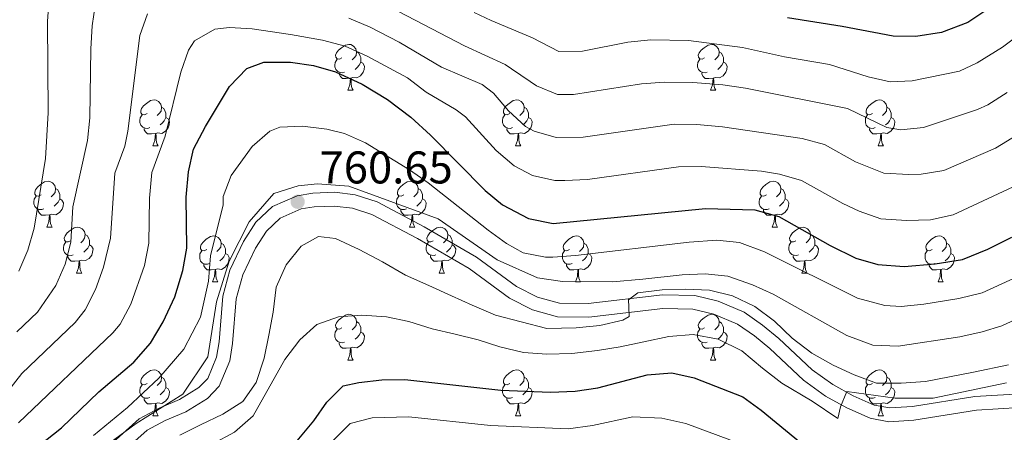
# Model space of a CAD drawing. Extents: x 588996 to 593491, y 775095 to 778125.
# Drawn here: x 590566 to 590781, y 776840 to 776931 of the extents above; entities that cross this region are included whole.
import ezdxf

# ---------------------------------------------------------------- set-up
doc = ezdxf.new("R2010")
doc.units = 0
doc.header["$MEASUREMENT"] = 0
doc.linetypes.add('DGN Style 3', pattern=[59.44946, 42.4639, -16.98556])
for name, color, linetype in [('Nivel 21', 7, 'Continuous'), ('Nivel 36', 7, 'Continuous'), ('Nivel 4', 7, 'Continuous'), ('Nivel 41', 7, 'Continuous'), ('Nivel 5', 7, 'Continuous'), ('Nivel 61', 7, 'Continuous'), ('Nivel 63', 7, 'Continuous'), ('Nivel 7', 7, 'Continuous')]:
    doc.layers.add(name, color=color, linetype=linetype)
doc.styles.add('Style-arial', font='arial.shx', dxfattribs={"bigfont": 'arialbig.shx'})

# ---------------------------------------------------------------- blocks, each defined once
blk = doc.blocks.new('5PATER')
at = {"layer": 'Nivel 7', "linetype": 'Continuous', "lineweight": 0}
h = blk.add_hatch(color=19, dxfattribs=at)
edge = h.paths.add_edge_path()
edge.add_ellipse((0, 0), major_axis=(-1.1, -1.11), ratio=0.999422, start_angle=0, end_angle=360)

msp = doc.modelspace()

# ---------------------------------------------------------------- linework, layer by layer
at = {"layer": 'Nivel 21', "color": 19, "linetype": 'DGN Style 3', "lineweight": 0}
msp.add_polyline3d([(590574.033, 776827.479, 761.962), (590591.777, 776843.282, 761.962), (590596.126, 776845.617, 761.513), (590600.614, 776847.503, 761.088), (590604.848, 776850.108, 761.088), (590606.748, 776852.088, 761.088), (590608.67, 776856.766, 761.088), (590609.238, 776860.109, 761.088), (590610.054, 776870.069, 760.661), (590611.624, 776875.778, 760.652), (590614.57, 776882.02, 760.652), (590617.303, 776886.256, 760.652), (590620.943, 776889.707, 760.652), (590626.329, 776892.045, 760.652), (590629.722, 776892.597, 760.652), (590634.566, 776892.8, 760.652), (590639.04, 776892.255, 760.797), (590643.81, 776890.735, 761.003), (590654.064, 776885.294, 761.772), (590665.544, 776878.645, 762.544), (590674.322, 776872.244, 763.708), (590678.861, 776869.893, 763.855), (590683.677, 776868.573, 763.952), (590689.95, 776868.518, 764.21), (590706.191, 776870.391, 765.455), (590713.273, 776870.228, 766.183), (590718.401, 776869.033, 766.62), (590724.092, 776866.629, 766.911), (590728.135, 776863.788, 767.738), (590731.657, 776860.878, 768.512), (590738.937, 776854.035, 768.899), (590743.464, 776850.794, 769.419), (590747.909, 776848.353, 769.968), (590752.521, 776846.281, 770.677), (590755.93, 776845.677, 771.132), (590760.901, 776845.981, 771.511), (590774.555, 776848.16, 772.006), (590788.9, 776849.045, 773.316)], dxfattribs=at)
at = {"layer": 'Nivel 21', "color": 19, "linetype": 'Continuous', "lineweight": 0}
msp.add_polyline3d([(590575.936, 776825.175, 761.962), (590593.499, 776840.817, 761.962), (590597.413, 776842.919, 761.513), (590601.982, 776844.839, 761.088), (590606.738, 776847.764, 761.088), (590609.294, 776850.429, 761.088), (590611.558, 776855.938, 761.088), (590612.203, 776859.736, 761.088), (590613.007, 776869.546, 760.661), (590614.434, 776874.737, 760.652), (590617.186, 776880.567, 760.652), (590619.617, 776884.335, 760.652), (590622.615, 776887.177, 760.652), (590627.176, 776889.157, 760.652), (590630.025, 776889.621, 760.652), (590634.447, 776889.806, 760.652), (590638.4, 776889.324, 760.797), (590642.647, 776887.971, 761.003), (590652.615, 776882.682, 761.772), (590663.911, 776876.139, 762.544), (590672.746, 776869.697, 763.708), (590677.767, 776867.096, 763.855), (590683.262, 776865.59, 763.952), (590690.108, 776865.53, 764.21), (590706.328, 776867.401, 765.455), (590712.895, 776867.249, 766.183), (590717.474, 776866.182, 766.62), (590722.636, 776864.002, 766.911), (590726.322, 776861.411, 767.738), (590729.681, 776858.636, 768.512), (590737.036, 776851.722, 768.899), (590741.87, 776848.262, 769.419), (590746.576, 776845.678, 769.968), (590751.635, 776843.405, 770.677), (590755.758, 776842.674, 771.132), (590761.228, 776843.009, 771.511), (590774.882, 776845.188, 772.006), (590789.135, 776846.067, 773.316)], dxfattribs=at)
at = {"layer": 'Nivel 36', "color": 92, "linetype": 'Continuous', "lineweight": 0, "flags": 128}
for points in [[(590636.114, 776922.159), (590635.584, 776921.894), (590635.054, 776921.949), (590634.789, 776922.319), (590634.734, 776922.744), (590634.894, 776923.264), (590635.374, 776923.859), (590636.009, 776924.389), (590636.909, 776924.974), (590637.654, 776925.134), (590638.079, 776925.079), (590638.609, 776924.764), (590639.139, 776924.179), (590639.299, 776923.539), (590639.189, 776922.689), (590638.764, 776922.159), (590638.344, 776921.734)], [(590715.441, 776922.159), (590714.911, 776921.894), (590714.381, 776921.949), (590714.116, 776922.319), (590714.061, 776922.744), (590714.221, 776923.264), (590714.701, 776923.859), (590715.336, 776924.389), (590716.236, 776924.974), (590716.981, 776925.134), (590717.406, 776925.079), (590717.936, 776924.764), (590718.466, 776924.179), (590718.626, 776923.539), (590718.516, 776922.689), (590718.091, 776922.159), (590717.671, 776921.734)], [(590639.299, 776923.539), (590639.774, 776923.224), (590640.089, 776922.584), (590640.249, 776922.264), (590640.249, 776921.684), (590640.249, 776921.259), (590639.879, 776920.569), (590639.459, 776920.089), (590638.979, 776919.669)], [(590718.626, 776923.539), (590719.101, 776923.224), (590719.416, 776922.584), (590719.576, 776922.264), (590719.576, 776921.684), (590719.576, 776921.259), (590719.206, 776920.569), (590718.786, 776920.089), (590718.306, 776919.669)], [(590636.699, 776919.079), (590636.274, 776918.919), (590635.689, 776918.979), (590635.214, 776919.189), (590634.789, 776919.614), (590634.574, 776920.199), (590634.574, 776920.619), (590634.629, 776921.204), (590635.054, 776921.894)], [(590640.249, 776921.259), (590640.704, 776921.009), (590641.049, 776920.394), (590640.939, 776919.669), (590640.729, 776919.029), (590640.144, 776918.289), (590639.349, 776917.809), (590638.499, 776917.914), (590638.069, 776917.784)], [(590716.026, 776919.079), (590715.601, 776918.919), (590715.016, 776918.979), (590714.541, 776919.189), (590714.116, 776919.614), (590713.901, 776920.199), (590713.901, 776920.619), (590713.956, 776921.204), (590714.381, 776921.894)], [(590719.576, 776921.259), (590720.031, 776921.009), (590720.376, 776920.394), (590720.266, 776919.669), (590720.056, 776919.029), (590719.471, 776918.289), (590718.676, 776917.809), (590717.826, 776917.914), (590717.396, 776917.784)], [(590637.959, 776917.784), (590637.069, 776917.699), (590636.224, 776917.699), (590635.799, 776918.129), (590635.479, 776918.604), (590635.479, 776918.919)], [(590717.286, 776917.784), (590716.396, 776917.699), (590715.551, 776917.699), (590715.126, 776918.129), (590714.806, 776918.604), (590714.806, 776918.919)], [(590637.414, 776915.099), (590637.849, 776916.259), (590637.959, 776917.784), (590638.069, 776917.784), (590638.104, 776917.199), (590638.139, 776916.514), (590638.209, 776915.899), (590638.324, 776915.499), (590638.539, 776915.099)], [(590716.741, 776915.099), (590717.176, 776916.259), (590717.286, 776917.784), (590717.396, 776917.784), (590717.431, 776917.199), (590717.466, 776916.514), (590717.536, 776915.899), (590717.651, 776915.499), (590717.866, 776915.099)], [(590637.414, 776915.099), (590638.539, 776915.099)], [(590716.741, 776915.099), (590717.866, 776915.099)], [(590593.478, 776910.019), (590592.948, 776909.754), (590592.418, 776909.809), (590592.153, 776910.179), (590592.098, 776910.604), (590592.258, 776911.124), (590592.738, 776911.719), (590593.373, 776912.249), (590594.273, 776912.834), (590595.018, 776912.994), (590595.443, 776912.939), (590595.973, 776912.624), (590596.503, 776912.039), (590596.663, 776911.399), (590596.553, 776910.549), (590596.128, 776910.019), (590595.708, 776909.594)], [(590672.805, 776910.019), (590672.275, 776909.754), (590671.745, 776909.809), (590671.48, 776910.179), (590671.425, 776910.604), (590671.585, 776911.124), (590672.065, 776911.719), (590672.7, 776912.249), (590673.6, 776912.834), (590674.345, 776912.994), (590674.77, 776912.939), (590675.3, 776912.624), (590675.83, 776912.039), (590675.99, 776911.399), (590675.88, 776910.549), (590675.455, 776910.019), (590675.035, 776909.594)], [(590752.132, 776910.019), (590751.602, 776909.754), (590751.072, 776909.809), (590750.807, 776910.179), (590750.752, 776910.604), (590750.912, 776911.124), (590751.392, 776911.719), (590752.027, 776912.249), (590752.927, 776912.834), (590753.672, 776912.994), (590754.097, 776912.939), (590754.627, 776912.624), (590755.157, 776912.039), (590755.317, 776911.399), (590755.207, 776910.549), (590754.782, 776910.019), (590754.362, 776909.594)], [(590594.063, 776906.939), (590593.638, 776906.779), (590593.053, 776906.839), (590592.578, 776907.049), (590592.153, 776907.474), (590591.938, 776908.059), (590591.938, 776908.479), (590591.993, 776909.064), (590592.418, 776909.754)], [(590596.663, 776911.399), (590597.138, 776911.084), (590597.453, 776910.444), (590597.613, 776910.124), (590597.613, 776909.544), (590597.613, 776909.119), (590597.243, 776908.429), (590596.823, 776907.949), (590596.343, 776907.529)], [(590673.39, 776906.939), (590672.965, 776906.779), (590672.38, 776906.839), (590671.905, 776907.049), (590671.48, 776907.474), (590671.265, 776908.059), (590671.265, 776908.479), (590671.32, 776909.064), (590671.745, 776909.754)], [(590675.99, 776911.399), (590676.465, 776911.084), (590676.78, 776910.444), (590676.94, 776910.124), (590676.94, 776909.544), (590676.94, 776909.119), (590676.57, 776908.429), (590676.15, 776907.949), (590675.67, 776907.529)], [(590752.717, 776906.939), (590752.292, 776906.779), (590751.707, 776906.839), (590751.232, 776907.049), (590750.807, 776907.474), (590750.592, 776908.059), (590750.592, 776908.479), (590750.647, 776909.064), (590751.072, 776909.754)], [(590755.317, 776911.399), (590755.792, 776911.084), (590756.107, 776910.444), (590756.267, 776910.124), (590756.267, 776909.544), (590756.267, 776909.119), (590755.897, 776908.429), (590755.477, 776907.949), (590754.997, 776907.529)], [(590597.613, 776909.119), (590598.068, 776908.869), (590598.413, 776908.254), (590598.303, 776907.529), (590598.093, 776906.889), (590597.508, 776906.149), (590596.713, 776905.669), (590595.863, 776905.774), (590595.433, 776905.644)], [(590676.94, 776909.119), (590677.395, 776908.869), (590677.74, 776908.254), (590677.63, 776907.529), (590677.42, 776906.889), (590676.835, 776906.149), (590676.04, 776905.669), (590675.19, 776905.774), (590674.76, 776905.644)], [(590756.267, 776909.119), (590756.722, 776908.869), (590757.067, 776908.254), (590756.957, 776907.529), (590756.747, 776906.889), (590756.162, 776906.149), (590755.367, 776905.669), (590754.517, 776905.774), (590754.087, 776905.644)], [(590595.323, 776905.644), (590594.433, 776905.559), (590593.588, 776905.559), (590593.163, 776905.989), (590592.843, 776906.464), (590592.843, 776906.779)], [(590594.778, 776902.959), (590595.213, 776904.119), (590595.323, 776905.644), (590595.433, 776905.644), (590595.468, 776905.059), (590595.503, 776904.374), (590595.573, 776903.759), (590595.688, 776903.359), (590595.903, 776902.959)], [(590674.65, 776905.644), (590673.76, 776905.559), (590672.915, 776905.559), (590672.49, 776905.989), (590672.17, 776906.464), (590672.17, 776906.779)], [(590674.105, 776902.959), (590674.54, 776904.119), (590674.65, 776905.644), (590674.76, 776905.644), (590674.795, 776905.059), (590674.83, 776904.374), (590674.9, 776903.759), (590675.015, 776903.359), (590675.23, 776902.959)], [(590753.977, 776905.644), (590753.087, 776905.559), (590752.242, 776905.559), (590751.817, 776905.989), (590751.497, 776906.464), (590751.497, 776906.779)], [(590753.432, 776902.959), (590753.867, 776904.119), (590753.977, 776905.644), (590754.087, 776905.644), (590754.122, 776905.059), (590754.157, 776904.374), (590754.227, 776903.759), (590754.342, 776903.359), (590754.557, 776902.959)], [(590594.778, 776902.959), (590595.903, 776902.959)], [(590674.105, 776902.959), (590675.23, 776902.959)], [(590753.432, 776902.959), (590754.557, 776902.959)], [(590570.29, 776892.25), (590569.76, 776891.985), (590569.23, 776892.04), (590568.965, 776892.41), (590568.91, 776892.835), (590569.07, 776893.355), (590569.55, 776893.95), (590570.185, 776894.48), (590571.085, 776895.065), (590571.83, 776895.225), (590572.255, 776895.17), (590572.785, 776894.855), (590573.315, 776894.27), (590573.475, 776893.63), (590573.365, 776892.78), (590572.94, 776892.25), (590572.52, 776891.825)], [(590649.617, 776892.25), (590649.087, 776891.985), (590648.557, 776892.04), (590648.292, 776892.41), (590648.237, 776892.835), (590648.397, 776893.355), (590648.877, 776893.95), (590649.512, 776894.48), (590650.412, 776895.065), (590651.157, 776895.225), (590651.582, 776895.17), (590652.112, 776894.855), (590652.642, 776894.27), (590652.802, 776893.63), (590652.692, 776892.78), (590652.267, 776892.25), (590651.847, 776891.825)], [(590728.944, 776892.25), (590728.414, 776891.985), (590727.884, 776892.04), (590727.619, 776892.41), (590727.564, 776892.835), (590727.724, 776893.355), (590728.204, 776893.95), (590728.839, 776894.48), (590729.739, 776895.065), (590730.484, 776895.225), (590730.909, 776895.17), (590731.439, 776894.855), (590731.969, 776894.27), (590732.129, 776893.63), (590732.019, 776892.78), (590731.594, 776892.25), (590731.174, 776891.825)], [(590573.475, 776893.63), (590573.95, 776893.315), (590574.265, 776892.675), (590574.425, 776892.355), (590574.425, 776891.775), (590574.425, 776891.35), (590574.055, 776890.66), (590573.635, 776890.18), (590573.155, 776889.76)], [(590652.802, 776893.63), (590653.277, 776893.315), (590653.592, 776892.675), (590653.752, 776892.355), (590653.752, 776891.775), (590653.752, 776891.35), (590653.382, 776890.66), (590652.962, 776890.18), (590652.482, 776889.76)], [(590732.129, 776893.63), (590732.604, 776893.315), (590732.919, 776892.675), (590733.079, 776892.355), (590733.079, 776891.775), (590733.079, 776891.35), (590732.709, 776890.66), (590732.289, 776890.18), (590731.809, 776889.76)], [(590570.875, 776889.17), (590570.45, 776889.01), (590569.865, 776889.07), (590569.39, 776889.28), (590568.965, 776889.705), (590568.75, 776890.29), (590568.75, 776890.71), (590568.805, 776891.295), (590569.23, 776891.985)], [(590574.425, 776891.35), (590574.88, 776891.1), (590575.225, 776890.485), (590575.115, 776889.76), (590574.905, 776889.12), (590574.32, 776888.38), (590573.525, 776887.9), (590572.675, 776888.005), (590572.245, 776887.875)], [(590650.202, 776889.17), (590649.777, 776889.01), (590649.192, 776889.07), (590648.717, 776889.28), (590648.292, 776889.705), (590648.077, 776890.29), (590648.077, 776890.71), (590648.132, 776891.295), (590648.557, 776891.985)], [(590653.752, 776891.35), (590654.207, 776891.1), (590654.552, 776890.485), (590654.442, 776889.76), (590654.232, 776889.12), (590653.647, 776888.38), (590652.852, 776887.9), (590652.002, 776888.005), (590651.572, 776887.875)], [(590729.529, 776889.17), (590729.104, 776889.01), (590728.519, 776889.07), (590728.044, 776889.28), (590727.619, 776889.705), (590727.404, 776890.29), (590727.404, 776890.71), (590727.459, 776891.295), (590727.884, 776891.985)], [(590733.079, 776891.35), (590733.534, 776891.1), (590733.879, 776890.485), (590733.769, 776889.76), (590733.559, 776889.12), (590732.974, 776888.38), (590732.179, 776887.9), (590731.329, 776888.005), (590730.899, 776887.875)], [(590572.135, 776887.875), (590571.245, 776887.79), (590570.4, 776887.79), (590569.975, 776888.22), (590569.655, 776888.695), (590569.655, 776889.01)], [(590571.59, 776885.19), (590572.025, 776886.35), (590572.135, 776887.875), (590572.245, 776887.875), (590572.28, 776887.29), (590572.315, 776886.605), (590572.385, 776885.99), (590572.5, 776885.59), (590572.715, 776885.19)], [(590651.462, 776887.875), (590650.572, 776887.79), (590649.727, 776887.79), (590649.302, 776888.22), (590648.982, 776888.695), (590648.982, 776889.01)], [(590650.917, 776885.19), (590651.352, 776886.35), (590651.462, 776887.875), (590651.572, 776887.875), (590651.607, 776887.29), (590651.642, 776886.605), (590651.712, 776885.99), (590651.827, 776885.59), (590652.042, 776885.19)], [(590730.789, 776887.875), (590729.899, 776887.79), (590729.054, 776887.79), (590728.629, 776888.22), (590728.309, 776888.695), (590728.309, 776889.01)], [(590730.244, 776885.19), (590730.679, 776886.35), (590730.789, 776887.875), (590730.899, 776887.875), (590730.934, 776887.29), (590730.969, 776886.605), (590731.039, 776885.99), (590731.154, 776885.59), (590731.369, 776885.19)], [(590571.59, 776885.19), (590572.715, 776885.19)], [(590576.765, 776882.215), (590576.235, 776881.95), (590575.705, 776882.005), (590575.44, 776882.375), (590575.385, 776882.8), (590575.545, 776883.32), (590576.025, 776883.915), (590576.66, 776884.445), (590577.56, 776885.03), (590578.305, 776885.19), (590578.73, 776885.135), (590579.26, 776884.82), (590579.79, 776884.235), (590579.95, 776883.595), (590579.84, 776882.745), (590579.415, 776882.215), (590578.995, 776881.79)], [(590579.95, 776883.595), (590580.425, 776883.28), (590580.74, 776882.64), (590580.9, 776882.32), (590580.9, 776881.74), (590580.9, 776881.315), (590580.53, 776880.625), (590580.11, 776880.145), (590579.63, 776879.725)], [(590650.917, 776885.19), (590652.042, 776885.19)], [(590656.092, 776882.215), (590655.562, 776881.95), (590655.032, 776882.005), (590654.767, 776882.375), (590654.712, 776882.8), (590654.872, 776883.32), (590655.352, 776883.915), (590655.987, 776884.445), (590656.887, 776885.03), (590657.632, 776885.19), (590658.057, 776885.135), (590658.587, 776884.82), (590659.117, 776884.235), (590659.277, 776883.595), (590659.167, 776882.745), (590658.742, 776882.215), (590658.322, 776881.79)], [(590659.277, 776883.595), (590659.752, 776883.28), (590660.067, 776882.64), (590660.227, 776882.32), (590660.227, 776881.74), (590660.227, 776881.315), (590659.857, 776880.625), (590659.437, 776880.145), (590658.957, 776879.725)], [(590730.244, 776885.19), (590731.369, 776885.19)], [(590735.419, 776882.215), (590734.889, 776881.95), (590734.359, 776882.005), (590734.094, 776882.375), (590734.039, 776882.8), (590734.199, 776883.32), (590734.679, 776883.915), (590735.314, 776884.445), (590736.214, 776885.03), (590736.959, 776885.19), (590737.384, 776885.135), (590737.914, 776884.82), (590738.444, 776884.235), (590738.604, 776883.595), (590738.494, 776882.745), (590738.069, 776882.215), (590737.649, 776881.79)], [(590738.604, 776883.595), (590739.079, 776883.28), (590739.394, 776882.64), (590739.554, 776882.32), (590739.554, 776881.74), (590739.554, 776881.315), (590739.184, 776880.625), (590738.764, 776880.145), (590738.284, 776879.725)], [(590577.35, 776879.135), (590576.925, 776878.975), (590576.34, 776879.035), (590575.865, 776879.245), (590575.44, 776879.67), (590575.225, 776880.255), (590575.225, 776880.675), (590575.28, 776881.26), (590575.705, 776881.95)], [(590606.537, 776880.31), (590606.007, 776880.045), (590605.477, 776880.1), (590605.212, 776880.47), (590605.157, 776880.895), (590605.317, 776881.415), (590605.797, 776882.01), (590606.432, 776882.54), (590607.332, 776883.125), (590608.077, 776883.285), (590608.502, 776883.23), (590609.032, 776882.915), (590609.562, 776882.33), (590609.722, 776881.69), (590609.612, 776880.84), (590609.187, 776880.31), (590608.767, 776879.885)], [(590609.722, 776881.69), (590610.197, 776881.375), (590610.512, 776880.735), (590610.672, 776880.415), (590610.672, 776879.835), (590610.672, 776879.41), (590610.302, 776878.72), (590609.882, 776878.24), (590609.402, 776877.82)], [(590656.677, 776879.135), (590656.252, 776878.975), (590655.667, 776879.035), (590655.192, 776879.245), (590654.767, 776879.67), (590654.552, 776880.255), (590654.552, 776880.675), (590654.607, 776881.26), (590655.032, 776881.95)], [(590685.864, 776880.31), (590685.334, 776880.045), (590684.804, 776880.1), (590684.539, 776880.47), (590684.484, 776880.895), (590684.644, 776881.415), (590685.124, 776882.01), (590685.759, 776882.54), (590686.659, 776883.125), (590687.404, 776883.285), (590687.829, 776883.23), (590688.359, 776882.915), (590688.889, 776882.33), (590689.049, 776881.69), (590688.939, 776880.84), (590688.514, 776880.31), (590688.094, 776879.885)], [(590689.049, 776881.69), (590689.524, 776881.375), (590689.839, 776880.735), (590689.999, 776880.415), (590689.999, 776879.835), (590689.999, 776879.41), (590689.629, 776878.72), (590689.209, 776878.24), (590688.729, 776877.82)], [(590736.004, 776879.135), (590735.579, 776878.975), (590734.994, 776879.035), (590734.519, 776879.245), (590734.094, 776879.67), (590733.879, 776880.255), (590733.879, 776880.675), (590733.934, 776881.26), (590734.359, 776881.95)], [(590765.191, 776880.31), (590764.661, 776880.045), (590764.131, 776880.1), (590763.866, 776880.47), (590763.811, 776880.895), (590763.971, 776881.415), (590764.451, 776882.01), (590765.086, 776882.54), (590765.986, 776883.125), (590766.731, 776883.285), (590767.156, 776883.23), (590767.686, 776882.915), (590768.216, 776882.33), (590768.376, 776881.69), (590768.266, 776880.84), (590767.841, 776880.31), (590767.421, 776879.885)], [(590768.376, 776881.69), (590768.851, 776881.375), (590769.166, 776880.735), (590769.326, 776880.415), (590769.326, 776879.835), (590769.326, 776879.41), (590768.956, 776878.72), (590768.536, 776878.24), (590768.056, 776877.82)], [(590580.9, 776881.315), (590581.355, 776881.065), (590581.7, 776880.45), (590581.59, 776879.725), (590581.38, 776879.085), (590580.795, 776878.345), (590580, 776877.865), (590579.15, 776877.97), (590578.72, 776877.84)], [(590607.122, 776877.23), (590606.697, 776877.07), (590606.112, 776877.13), (590605.637, 776877.34), (590605.212, 776877.765), (590604.997, 776878.35), (590604.997, 776878.77), (590605.052, 776879.355), (590605.477, 776880.045)], [(590610.672, 776879.41), (590611.127, 776879.16), (590611.472, 776878.545), (590611.362, 776877.82), (590611.152, 776877.18), (590610.567, 776876.44), (590609.772, 776875.96), (590608.922, 776876.065), (590608.492, 776875.935)], [(590660.227, 776881.315), (590660.682, 776881.065), (590661.027, 776880.45), (590660.917, 776879.725), (590660.707, 776879.085), (590660.122, 776878.345), (590659.327, 776877.865), (590658.477, 776877.97), (590658.047, 776877.84)], [(590686.449, 776877.23), (590686.024, 776877.07), (590685.439, 776877.13), (590684.964, 776877.34), (590684.539, 776877.765), (590684.324, 776878.35), (590684.324, 776878.77), (590684.379, 776879.355), (590684.804, 776880.045)], [(590689.999, 776879.41), (590690.454, 776879.16), (590690.799, 776878.545), (590690.689, 776877.82), (590690.479, 776877.18), (590689.894, 776876.44), (590689.099, 776875.96), (590688.249, 776876.065), (590687.819, 776875.935)], [(590739.554, 776881.315), (590740.009, 776881.065), (590740.354, 776880.45), (590740.244, 776879.725), (590740.034, 776879.085), (590739.449, 776878.345), (590738.654, 776877.865), (590737.804, 776877.97), (590737.374, 776877.84)], [(590765.776, 776877.23), (590765.351, 776877.07), (590764.766, 776877.13), (590764.291, 776877.34), (590763.866, 776877.765), (590763.651, 776878.35), (590763.651, 776878.77), (590763.706, 776879.355), (590764.131, 776880.045)], [(590769.326, 776879.41), (590769.781, 776879.16), (590770.126, 776878.545), (590770.016, 776877.82), (590769.806, 776877.18), (590769.221, 776876.44), (590768.426, 776875.96), (590767.576, 776876.065), (590767.146, 776875.935)], [(590578.61, 776877.84), (590577.72, 776877.755), (590576.875, 776877.755), (590576.45, 776878.185), (590576.13, 776878.66), (590576.13, 776878.975)], [(590578.065, 776875.155), (590578.5, 776876.315), (590578.61, 776877.84), (590578.72, 776877.84), (590578.755, 776877.255), (590578.79, 776876.57), (590578.86, 776875.955), (590578.975, 776875.555), (590579.19, 776875.155)], [(590657.937, 776877.84), (590657.047, 776877.755), (590656.202, 776877.755), (590655.777, 776878.185), (590655.457, 776878.66), (590655.457, 776878.975)], [(590657.392, 776875.155), (590657.827, 776876.315), (590657.937, 776877.84), (590658.047, 776877.84), (590658.082, 776877.255), (590658.117, 776876.57), (590658.187, 776875.955), (590658.302, 776875.555), (590658.517, 776875.155)], [(590737.264, 776877.84), (590736.374, 776877.755), (590735.529, 776877.755), (590735.104, 776878.185), (590734.784, 776878.66), (590734.784, 776878.975)], [(590736.719, 776875.155), (590737.154, 776876.315), (590737.264, 776877.84), (590737.374, 776877.84), (590737.409, 776877.255), (590737.444, 776876.57), (590737.514, 776875.955), (590737.629, 776875.555), (590737.844, 776875.155)], [(590578.065, 776875.155), (590579.19, 776875.155)], [(590608.382, 776875.935), (590607.492, 776875.85), (590606.647, 776875.85), (590606.222, 776876.28), (590605.902, 776876.755), (590605.902, 776877.07)], [(590607.837, 776873.25), (590608.272, 776874.41), (590608.382, 776875.935), (590608.492, 776875.935), (590608.527, 776875.35), (590608.562, 776874.665), (590608.632, 776874.05), (590608.747, 776873.65), (590608.962, 776873.25)], [(590657.392, 776875.155), (590658.517, 776875.155)], [(590687.709, 776875.935), (590686.819, 776875.85), (590685.974, 776875.85), (590685.549, 776876.28), (590685.229, 776876.755), (590685.229, 776877.07)], [(590687.164, 776873.25), (590687.599, 776874.41), (590687.709, 776875.935), (590687.819, 776875.935), (590687.854, 776875.35), (590687.889, 776874.665), (590687.959, 776874.05), (590688.074, 776873.65), (590688.289, 776873.25)], [(590736.719, 776875.155), (590737.844, 776875.155)], [(590767.036, 776875.935), (590766.146, 776875.85), (590765.301, 776875.85), (590764.876, 776876.28), (590764.556, 776876.755), (590764.556, 776877.07)], [(590766.491, 776873.25), (590766.926, 776874.41), (590767.036, 776875.935), (590767.146, 776875.935), (590767.181, 776875.35), (590767.216, 776874.665), (590767.286, 776874.05), (590767.401, 776873.65), (590767.616, 776873.25)], [(590607.837, 776873.25), (590608.962, 776873.25)], [(590687.164, 776873.25), (590688.289, 776873.25)], [(590766.491, 776873.25), (590767.616, 776873.25)], [(590636.114, 776863.167), (590635.584, 776862.902), (590635.054, 776862.957), (590634.789, 776863.327), (590634.734, 776863.752), (590634.894, 776864.272), (590635.374, 776864.867), (590636.009, 776865.397), (590636.909, 776865.982), (590637.654, 776866.142), (590638.079, 776866.087), (590638.609, 776865.772), (590639.139, 776865.187), (590639.299, 776864.547), (590639.189, 776863.697), (590638.764, 776863.167), (590638.344, 776862.742)], [(590639.299, 776864.547), (590639.774, 776864.232), (590640.089, 776863.592), (590640.249, 776863.272), (590640.249, 776862.692), (590640.249, 776862.267), (590639.879, 776861.577), (590639.459, 776861.097), (590638.979, 776860.677)], [(590715.441, 776863.167), (590714.911, 776862.902), (590714.381, 776862.957), (590714.116, 776863.327), (590714.061, 776863.752), (590714.221, 776864.272), (590714.701, 776864.867), (590715.336, 776865.397), (590716.236, 776865.982), (590716.981, 776866.142), (590717.406, 776866.087), (590717.936, 776865.772), (590718.466, 776865.187), (590718.626, 776864.547), (590718.516, 776863.697), (590718.091, 776863.167), (590717.671, 776862.742)], [(590718.626, 776864.547), (590719.101, 776864.232), (590719.416, 776863.592), (590719.576, 776863.272), (590719.576, 776862.692), (590719.576, 776862.267), (590719.206, 776861.577), (590718.786, 776861.097), (590718.306, 776860.677)], [(590636.699, 776860.087), (590636.274, 776859.927), (590635.689, 776859.987), (590635.214, 776860.197), (590634.789, 776860.622), (590634.574, 776861.207), (590634.574, 776861.627), (590634.629, 776862.212), (590635.054, 776862.902)], [(590640.249, 776862.267), (590640.704, 776862.017), (590641.049, 776861.402), (590640.939, 776860.677), (590640.729, 776860.037), (590640.144, 776859.297), (590639.349, 776858.817), (590638.499, 776858.922), (590638.069, 776858.792)], [(590716.026, 776860.087), (590715.601, 776859.927), (590715.016, 776859.987), (590714.541, 776860.197), (590714.116, 776860.622), (590713.901, 776861.207), (590713.901, 776861.627), (590713.956, 776862.212), (590714.381, 776862.902)], [(590719.576, 776862.267), (590720.031, 776862.017), (590720.376, 776861.402), (590720.266, 776860.677), (590720.056, 776860.037), (590719.471, 776859.297), (590718.676, 776858.817), (590717.826, 776858.922), (590717.396, 776858.792)], [(590637.959, 776858.792), (590637.069, 776858.707), (590636.224, 776858.707), (590635.799, 776859.137), (590635.479, 776859.612), (590635.479, 776859.927)], [(590717.286, 776858.792), (590716.396, 776858.707), (590715.551, 776858.707), (590715.126, 776859.137), (590714.806, 776859.612), (590714.806, 776859.927)], [(590637.414, 776856.107), (590637.849, 776857.267), (590637.959, 776858.792), (590638.069, 776858.792), (590638.104, 776858.207), (590638.139, 776857.522), (590638.209, 776856.907), (590638.324, 776856.507), (590638.539, 776856.107)], [(590716.741, 776856.107), (590717.176, 776857.267), (590717.286, 776858.792), (590717.396, 776858.792), (590717.431, 776858.207), (590717.466, 776857.522), (590717.536, 776856.907), (590717.651, 776856.507), (590717.866, 776856.107)], [(590637.414, 776856.107), (590638.539, 776856.107)], [(590716.741, 776856.107), (590717.866, 776856.107)], [(590593.478, 776851.027), (590592.948, 776850.762), (590592.418, 776850.817), (590592.153, 776851.187), (590592.098, 776851.612), (590592.258, 776852.132), (590592.738, 776852.727), (590593.373, 776853.257), (590594.273, 776853.842), (590595.018, 776854.002), (590595.443, 776853.947), (590595.973, 776853.632), (590596.503, 776853.047), (590596.663, 776852.407), (590596.553, 776851.557), (590596.128, 776851.027), (590595.708, 776850.602)], [(590672.805, 776851.027), (590672.275, 776850.762), (590671.745, 776850.817), (590671.48, 776851.187), (590671.425, 776851.612), (590671.585, 776852.132), (590672.065, 776852.727), (590672.7, 776853.257), (590673.6, 776853.842), (590674.345, 776854.002), (590674.77, 776853.947), (590675.3, 776853.632), (590675.83, 776853.047), (590675.99, 776852.407), (590675.88, 776851.557), (590675.455, 776851.027), (590675.035, 776850.602)], [(590752.132, 776851.027), (590751.602, 776850.762), (590751.072, 776850.817), (590750.807, 776851.187), (590750.752, 776851.612), (590750.912, 776852.132), (590751.392, 776852.727), (590752.027, 776853.257), (590752.927, 776853.842), (590753.672, 776854.002), (590754.097, 776853.947), (590754.627, 776853.632), (590755.157, 776853.047), (590755.317, 776852.407), (590755.207, 776851.557), (590754.782, 776851.027), (590754.362, 776850.602)], [(590596.663, 776852.407), (590597.138, 776852.092), (590597.453, 776851.452), (590597.613, 776851.132), (590597.613, 776850.552), (590597.613, 776850.127), (590597.243, 776849.437), (590596.823, 776848.957), (590596.343, 776848.537)], [(590675.99, 776852.407), (590676.465, 776852.092), (590676.78, 776851.452), (590676.94, 776851.132), (590676.94, 776850.552), (590676.94, 776850.127), (590676.57, 776849.437), (590676.15, 776848.957), (590675.67, 776848.537)], [(590755.317, 776852.407), (590755.792, 776852.092), (590756.107, 776851.452), (590756.267, 776851.132), (590756.267, 776850.552), (590756.267, 776850.127), (590755.897, 776849.437), (590755.477, 776848.957), (590754.997, 776848.537)], [(590594.063, 776847.947), (590593.638, 776847.787), (590593.053, 776847.847), (590592.578, 776848.057), (590592.153, 776848.482), (590591.938, 776849.067), (590591.938, 776849.487), (590591.993, 776850.072), (590592.418, 776850.762)], [(590597.613, 776850.127), (590598.068, 776849.877), (590598.413, 776849.262), (590598.303, 776848.537), (590598.093, 776847.897), (590597.508, 776847.157), (590596.713, 776846.677), (590595.863, 776846.782), (590595.433, 776846.652)], [(590673.39, 776847.947), (590672.965, 776847.787), (590672.38, 776847.847), (590671.905, 776848.057), (590671.48, 776848.482), (590671.265, 776849.067), (590671.265, 776849.487), (590671.32, 776850.072), (590671.745, 776850.762)], [(590676.94, 776850.127), (590677.395, 776849.877), (590677.74, 776849.262), (590677.63, 776848.537), (590677.42, 776847.897), (590676.835, 776847.157), (590676.04, 776846.677), (590675.19, 776846.782), (590674.76, 776846.652)], [(590752.717, 776847.947), (590752.292, 776847.787), (590751.707, 776847.847), (590751.232, 776848.057), (590750.807, 776848.482), (590750.592, 776849.067), (590750.592, 776849.487), (590750.647, 776850.072), (590751.072, 776850.762)], [(590756.267, 776850.127), (590756.722, 776849.877), (590757.067, 776849.262), (590756.957, 776848.537), (590756.747, 776847.897), (590756.162, 776847.157), (590755.367, 776846.677), (590754.517, 776846.782), (590754.087, 776846.652)], [(590595.323, 776846.652), (590594.433, 776846.567), (590593.588, 776846.567), (590593.163, 776846.997), (590592.843, 776847.472), (590592.843, 776847.787)], [(590674.65, 776846.652), (590673.76, 776846.567), (590672.915, 776846.567), (590672.49, 776846.997), (590672.17, 776847.472), (590672.17, 776847.787)], [(590753.977, 776846.652), (590753.087, 776846.567), (590752.242, 776846.567), (590751.817, 776846.997), (590751.497, 776847.472), (590751.497, 776847.787)], [(590594.778, 776843.967), (590595.213, 776845.127), (590595.323, 776846.652), (590595.433, 776846.652), (590595.468, 776846.067), (590595.503, 776845.382), (590595.573, 776844.767), (590595.688, 776844.367), (590595.903, 776843.967)], [(590674.105, 776843.967), (590674.54, 776845.127), (590674.65, 776846.652), (590674.76, 776846.652), (590674.795, 776846.067), (590674.83, 776845.382), (590674.9, 776844.767), (590675.015, 776844.367), (590675.23, 776843.967)], [(590753.432, 776843.967), (590753.867, 776845.127), (590753.977, 776846.652), (590754.087, 776846.652), (590754.122, 776846.067), (590754.157, 776845.382), (590754.227, 776844.767), (590754.342, 776844.367), (590754.557, 776843.967)], [(590594.778, 776843.967), (590595.903, 776843.967)], [(590674.105, 776843.967), (590675.23, 776843.967)], [(590753.432, 776843.967), (590754.557, 776843.967)]]:
    msp.add_lwpolyline(points, dxfattribs=at)
at = {"layer": 'Nivel 4', "color": 25, "linetype": 'Continuous', "lineweight": 30, "flags": 128}
for points, elevation in [([(590778.716, 776933.693), (590773.003, 776929.916), (590767.268, 776927.729), (590761.663, 776926.857), (590756.663, 776926.918), (590745.549, 776929.069), (590733.602, 776930.928)], 725), ([(590569.874, 776837.484), (590574.788, 776841.318), (590582.961, 776849.17), (590590.56, 776855.715), (590594.239, 776859.856), (590596.982, 776864.527), (590599.566, 776869.951), (590601.322, 776875.689), (590602.213, 776880.616), (590602.015, 776891.716), (590602.556, 776897.308), (590603.617, 776902.197), (590606.251, 776907.196), (590611.515, 776915.9), (590615.333, 776919.891), (590619.063, 776921.213), (590624.839, 776921.231), (590629.872, 776920.502), (590634.675, 776919.116), (590640.507, 776916.437), (590646.108, 776913.102), (590651.151, 776909.205), (590655.45, 776905.306), (590667.414, 776893.233), (590671.248, 776890.034), (590676.937, 776887.115), (590682.344, 776886.014), (590715.644, 776889.269), (590726.453, 776889.008), (590731.658, 776887.504), (590742.919, 776881.18), (590748.518, 776878.403), (590753.332, 776877.055), (590759.103, 776876.552), (590765.851, 776877.155)], 750), ([(590765.851, 776877.155), (590771.811, 776878.106), (590777.393, 776880.36), (590782.602, 776882.985)], 750), ([(590625.955, 776838.075), (590629.963, 776842.832), (590632.838, 776846.941), (590636.361, 776850.489), (590639.811, 776851.249), (590644.841, 776851.824), (590649.843, 776851.885), (590670.873, 776849.585), (590681.744, 776849.149), (590687.147, 776849.353), (590692.098, 776850.046), (590702.88, 776852.944), (590708.283, 776853.334), (590713.162, 776852.24), (590723.766, 776848.074), (590727.844, 776845.181), (590736.375, 776838.146)], 775)]:
    msp.add_lwpolyline(points, dxfattribs=dict(at, elevation=elevation))
at = {"layer": 'Nivel 5', "color": 25, "linetype": 'Continuous', "lineweight": 0, "flags": 128}
for points, elevation in [([(590572.455, 776940.21), (590571.719, 776930.222), (590571.846, 776910.178), (590571.276, 776900.217), (590568.813, 776884.996), (590567.435, 776880.192), (590565.443, 776875.596)], 730), ([(590582.22, 776934.132), (590581.5, 776929.169), (590581.202, 776924.159), (590580.966, 776909.089), (590580.486, 776904.137), (590577.282, 776889.645), (590576.806, 776881.93), (590575.586, 776877.063), (590573.566, 776872.45), (590569.522, 776866.6), (590565.01, 776862.325)], 735), ([(590781.587, 776914.636), (590777.371, 776911.951), (590775.111, 776910.869), (590763.338, 776906.976), (590758.325, 776906.466), (590755.33, 776906.972), (590746.661, 776911.152), (590724.394, 776915.57), (590719.44, 776916.284), (590712.835, 776916.813), (590706.656, 776916.911), (590701.667, 776916.531), (590686.781, 776914.171), (590683.247, 776914.164), (590678.668, 776916.078), (590677.275, 776917.051), (590673.178, 776919.768), (590671.803, 776920.702), (590662.916, 776924.843), (590643.134, 776935.134)], 735), ([(590593.566, 776931.812), (590591.885, 776927.087), (590589.291, 776906.164), (590588.662, 776902.904), (590586.445, 776896.972), (590585.513, 776882.806), (590583.924, 776876.407), (590582.208, 776871.592), (590579.969, 776867.086), (590577.761, 776864.352), (590566.09, 776853.229), (590562.994, 776849.21)], 740), ([(590785.743, 776928.411), (590780.593, 776924.536), (590775.062, 776921.137), (590771.189, 776919.299), (590760.871, 776917.187), (590755.996, 776916.945), (590751.175, 776918.04), (590742.77, 776920.756), (590732.905, 776922.401), (590723.708, 776924.424), (590711.899, 776925.995), (590703.66, 776926.125), (590698.67, 776925.635), (590688.739, 776923.653), (590683.548, 776923.547), (590677.765, 776926.545), (590668.728, 776930.37), (590665.07, 776932.114)], 730), ([(590782.954, 776894.01), (590769.781, 776887.856), (590764.846, 776886.801), (590759.615, 776886.613), (590753.998, 776887.027), (590749.26, 776888.679), (590745.667, 776890.327), (590736.659, 776895.386), (590731.839, 776896.749), (590727.882, 776897.392), (590714.707, 776898.45), (590709.725, 776898.351), (590689.817, 776895.62), (590684.841, 776895.349), (590682.645, 776895.397), (590677.807, 776896.471), (590673.768, 776898.613), (590669.873, 776901.959), (590663.137, 776909.28), (590661.129, 776910.831), (590654.506, 776914.672), (590650.472, 776917.789), (590641.666, 776922.525), (590636.845, 776924.769), (590631.864, 776926.053), (590624.85, 776927.275), (590616.498, 776928.516), (590611.5, 776928.811), (590608.294, 776928.447), (590603.872, 776925.901), (590602.54, 776923.856), (590600.874, 776919.047), (590597.456, 776905.05), (590594.5, 776897.14), (590593.996, 776891.548), (590593.863, 776881.711), (590592.939, 776876.819), (590589.966, 776868.384), (590587.6, 776863.974), (590586, 776862.104), (590565.391, 776842.408)], 745), ([(590783.963, 776905.416), (590779.032, 776902.44), (590767.751, 776897.606), (590762.803, 776896.756), (590760.127, 776896.674), (590754.664, 776897), (590748.416, 776899.475), (590741.66, 776903.269), (590736.811, 776904.53), (590719.384, 776907.082), (590713.771, 776907.632), (590708.799, 776907.686), (590688.876, 776904.866), (590682.946, 776904.78), (590678.171, 776906.15), (590676.288, 776907.192), (590672.536, 776910.64), (590669.274, 776914.455), (590666.809, 776916.356), (590657.862, 776920.139), (590648.617, 776925.647), (590642.258, 776928.901), (590637.633, 776930.84)], 740), ([(590784.776, 776874.762), (590776.143, 776870.859), (590771.025, 776869.58), (590763.397, 776868.341), (590758.43, 776867.87), (590754.854, 776868.032), (590748.9, 776869.677), (590728.533, 776879.83), (590723.096, 776881.861), (590718.102, 776882.324), (590712.047, 776881.942), (590687.193, 776878.982), (590682.224, 776878.641), (590680.661, 776878.612), (590675.724, 776879.609), (590672.111, 776881.64), (590668.105, 776884.503), (590654.988, 776894.892), (590650.889, 776897.741), (590641.257, 776903.581), (590636.708, 776905.657), (590632.781, 776906.627), (590627.522, 776907.267), (590622.522, 776907.068), (590620.325, 776906.167), (590616.484, 776902.817), (590611.92, 776896.466), (590610.165, 776891.855), (590610.13, 776890.075), (590607.371, 776878.886), (590606.923, 776873.41), (590605.202, 776865.486), (590601.498, 776858.486), (590596.045, 776852.18), (590589.194, 776845.752), (590581.761, 776839.672)], 755), ([(590577.944, 776832.559), (590591.072, 776842.268), (590601.3, 776848.706), (590606.747, 776856.876), (590608.688, 776868.878), (590611.454, 776877.738), (590615.851, 776886.37), (590621.188, 776892.559), (590626.54, 776894.207), (590630.731, 776894.687), (590637.604, 776894.127), (590657.193, 776886.97), (590670.032, 776878.044), (590678.896, 776874.113), (590684.372, 776873.316), (590695.319, 776873.235), (590701.956, 776873.839), (590710.538, 776874.739), (590715.539, 776874.978), (590720.535, 776874.461), (590725.911, 776872.616), (590730.438, 776870.53), (590746.549, 776861.491), (590752.26, 776859.423), (590757.757, 776859.189), (590771.26, 776861.239), (590776.144, 776862.284), (590780.476, 776863.612), (590791.427, 776868.755)], 760), ([(590734.605, 776860.9), (590730.75, 776864.614), (590726.43, 776867.861), (590721.531, 776870.175), (590716.52, 776871.439), (590711.162, 776871.655), (590706.154, 776871.522), (590700.8, 776870.806), (590698.825, 776869.286), (590698.83, 776867.772), (590698.953, 776865.676), (590697.558, 776864.856), (590692.554, 776863.675), (590687.315, 776863.192), (590680.91, 776863.055), (590669.721, 776865.93), (590664.589, 776868.127), (590660.041, 776870.208), (590655.142, 776872.405), (590650.011, 776874.717), (590644.994, 776877.613), (590639.861, 776880.275), (590634.729, 776882.704), (590631, 776883.157), (590627.164, 776881.049), (590623.917, 776876.962), (590621.72, 776872.064), (590621.039, 776866.588), (590620.123, 776861.577), (590619.091, 776856.566), (590617.362, 776851.203), (590614.464, 776847.118), (590610.047, 776844.308), (590605.164, 776841.963), (590600.629, 776839.736)], 765), ([(590607.739, 776837.778), (590612.622, 776840.356), (590616.686, 776843.979), (590623.634, 776856.23), (590626.881, 776860.55), (590630.596, 776863.939), (590635.366, 776865.585), (590640.489, 776865.951), (590645.847, 776865.619), (590650.742, 776864.586), (590655.871, 776862.973), (590660.883, 776861.824), (590665.895, 776860.56), (590670.674, 776859.061), (590675.803, 776857.797), (590680.928, 776857.464), (590686.401, 776857.598), (590691.989, 776858.199), (590696.994, 776859.03), (590702.115, 776860.095), (590707.585, 776861.277), (590712.94, 776861.76), (590718.417, 776860.73), (590723.55, 776858.184), (590728.104, 776854.356), (590732.307, 776851.109), (590738.958, 776847.171), (590744.56, 776843.346), (590745.134, 776845.91), (590746.521, 776849.292), (590757.124, 776847.812), (590765.392, 776847.839), (590781.453, 776851.152)], 770), ([(590781.906, 776855.114), (590774.225, 776853.459), (590763.75, 776851.445), (590758.395, 776851.078), (590753.037, 776851.061), (590748.14, 776852.908), (590743.591, 776854.99), (590738.924, 776857.653), (590734.605, 776860.9)], 765), ([(590690.919, 776841.857), (590685.595, 776841.134), (590668.58, 776841.853), (590650.75, 776843.709), (590642.737, 776843.495), (590637.878, 776842.25), (590627.394, 776831.808)], 780), ([(590782.652, 776830.835), (590767.973, 776827.73), (590755.544, 776825.931), (590750.032, 776825.747), (590745.071, 776826.389), (590738.96, 776828.319), (590734.35, 776830.249), (590726.481, 776836.041), (590720.925, 776838.702), (590711.324, 776842.255), (590706.115, 776843.424), (590699.741, 776843.701), (590690.919, 776841.857)], 780)]:
    msp.add_lwpolyline(points, dxfattribs=dict(at, elevation=elevation))
at = {"layer": 'Nivel 61', "color": 19, "linetype": 'Continuous', "lineweight": 0}
msp.add_3dface([(589921.06, 775501.23), (589890.49, 777814.8), (593278.7, 777860.29), (593310.44, 775546.69)], dxfattribs=at)
at = {"layer": 'Nivel 63', "color": 7, "linetype": 'Continuous', "lineweight": 0}
msp.add_3dface([(589036.126, 775095.476), (593490.721, 775155.223), (593450.89, 778124.968), (588996.294, 778065.221)], dxfattribs=at)

# ---------------------------------------------------------------- block references
at = {"layer": 'Nivel 7', "color": 19, "linetype": 'Continuous', "lineweight": 0}
msp.add_blockref('5PATER', (590626.426, 776890.74, 760.652), dxfattribs=at)

# ---------------------------------------------------------------- texts
at = {"layer": 'Nivel 41', "color": 19, "linetype": 'Continuous', "lineweight": 0, "style": 'Style-arial'}
msp.add_text('760.65', height=7, dxfattribs=at).set_placement((590631.2, 776894.74, 760.652))

doc.saveas('drawing.dxf')
